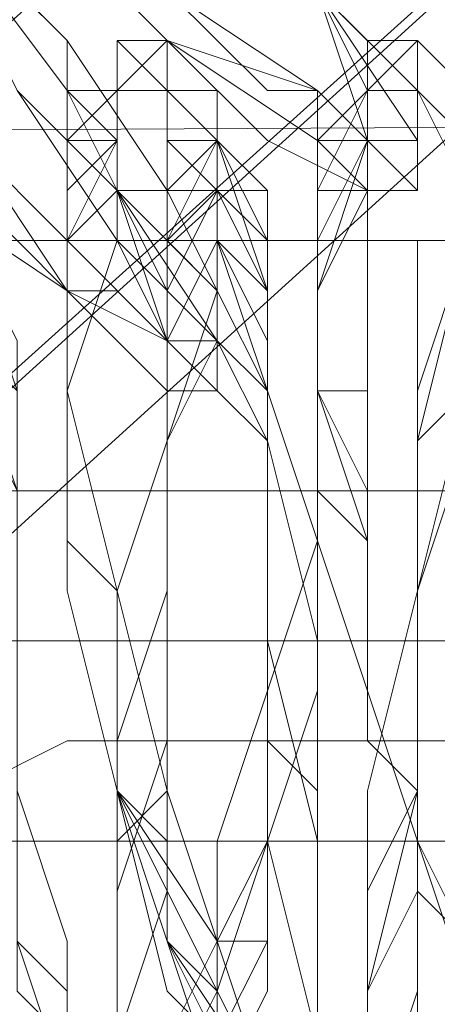
# Model space of a CAD drawing. Units: millimetres. Extents: x 3 to 5199, y -2100 to 2100.
# Drawn here: x 2160 to 2164, y 475 to 484 of the extents above; entities that cross this region are included whole.
import ezdxf

# ---------------------------------------------------------------- set-up
doc = ezdxf.new("R2010")
doc.units = ezdxf.units.MM
doc.layers.add('beslag', color=253, linetype='Continuous', lineweight=9)

msp = doc.modelspace()

# ---------------------------------------------------------------- linework, layer by layer
at = {"layer": 'beslag', "flags": 128}
for points in [[(2121.458, 445.8687), (2185.7921, 504.2713), (2183.967, 506.0964), (2119.6329, 448.1501)], [(2121.458, 445.8687), (2185.7921, 504.2713), (2183.967, 506.0964), (2119.6329, 448.1501)], [(2119.1766, 447.6938), (2183.967, 505.6401), (2185.3358, 503.815), (2121.0017, 445.8687)], [(2119.1766, 447.6938), (2183.967, 505.6401), (2185.3358, 503.815), (2121.0017, 445.8687)], [(2186.2483, 503.3588), (2185.7921, 504.2713), (2121.458, 445.8687), (2121.9142, 444.9562), (2186.2483, 503.3588)], [(2186.2483, 503.3588), (2185.7921, 504.2713), (2121.458, 445.8687), (2121.9142, 444.9562), (2186.2483, 503.3588)], [(2121.0017, 445.8687), (2185.3358, 503.815), (2186.2483, 503.3588), (2121.9142, 444.9562)], [(2121.0017, 445.8687), (2185.3358, 503.815), (2186.2483, 503.3588), (2121.9142, 444.9562)], [(2121.9142, 444.9562), (2121.458, 445.8687), (2119.6329, 448.1501), (2117.3515, 450.4314), (2115.9827, 452.2565), (2115.0702, 452.7128), (2115.5265, 451.8002), (2117.3515, 449.9752), (2119.1766, 447.6938), (2121.0017, 445.8687), (2121.9142, 444.9562), (2186.2483, 503.3588)], [(2121.9142, 444.9562), (2121.458, 445.8687), (2119.6329, 448.1501), (2117.3515, 450.4314), (2115.9827, 452.2565), (2115.0702, 452.7128), (2115.5265, 451.8002), (2117.3515, 449.9752), (2119.1766, 447.6938), (2121.0017, 445.8687), (2121.9142, 444.9562), (2186.2483, 503.3588)], [(2228.2252, 483.7392), (2141.5339, 483.2829), (2141.5339, 482.3703), (2228.2252, 482.3703)], [(2228.2252, 482.3703), (2228.2252, 483.7392), (2141.5339, 483.2829), (2141.5339, 482.3703), (2141.5339, 480.089), (2228.2252, 480.089)], [(2228.2252, 483.7392), (2141.5339, 483.2829), (2141.5339, 482.3703), (2228.2252, 482.3703)], [(2228.2252, 482.3703), (2228.2252, 483.7392), (2141.5339, 483.2829), (2141.5339, 482.3703), (2141.5339, 480.089), (2228.2252, 480.089)], [(2228.2252, 480.089), (2228.2252, 482.3703), (2141.5339, 482.3703), (2141.5339, 480.089), (2141.5339, 476.8951), (2228.2252, 476.8951)], [(2228.2252, 482.3703), (2141.5339, 482.3703)], [(2228.2252, 480.089), (2228.2252, 482.3703), (2141.5339, 482.3703), (2141.5339, 480.089), (2141.5339, 476.8951), (2228.2252, 476.8951)], [(2228.2252, 482.3703), (2141.5339, 482.3703)], [(2228.2252, 476.8951), (2228.2252, 480.089), (2141.5339, 480.089), (2141.5339, 476.8951), (2141.5339, 474.1575), (2228.2252, 474.6138)], [(2228.2252, 480.089), (2141.5339, 480.089)], [(2228.2252, 476.8951), (2228.2252, 480.089), (2141.5339, 480.089), (2141.5339, 476.8951), (2141.5339, 474.1575), (2228.2252, 474.6138)], [(2228.2252, 480.089), (2141.5339, 480.089)], [(2228.2252, 474.6138), (2228.2252, 476.8951), (2141.5339, 476.8951), (2141.5339, 474.1575), (2141.5339, 473.2449), (2228.2252, 473.7012)], [(2228.2252, 476.8951), (2141.5339, 476.8951)], [(2228.2252, 474.6138), (2228.2252, 476.8951), (2141.5339, 476.8951), (2141.5339, 474.1575), (2141.5339, 473.2449), (2228.2252, 473.7012)], [(2228.2252, 476.8951), (2141.5339, 476.8951)]]:
    msp.add_lwpolyline(points, close=True, dxfattribs=at)
for points in [[(2156.5908, 485.5642), (2157.9596, 484.1954), (2159.7847, 482.8266), (2160.6972, 481.9141), (2161.6097, 481.0015), (2162.066, 481.0015), (2162.066, 481.4578), (2161.1535, 482.3703), (2160.2409, 483.7392), (2159.3284, 485.5642)], [(2156.5908, 485.5642), (2157.9596, 484.1954), (2159.3284, 482.8266), (2160.6972, 481.9141), (2161.6097, 481.0015), (2162.066, 481.0015), (2162.066, 481.4578), (2161.1535, 482.3703), (2160.2409, 483.7392), (2159.3284, 485.5642)], [(2159.3284, 485.5642), (2160.2409, 483.7392), (2161.1535, 482.3703), (2161.6097, 481.4578), (2162.066, 481.0015), (2161.6097, 481.4578), (2160.6972, 481.9141), (2159.3284, 482.8266), (2157.9596, 484.1954), (2156.5908, 485.5642)], [(2156.5908, 485.5642), (2158.4158, 484.1954), (2159.7847, 482.8266), (2160.6972, 481.9141), (2161.6097, 481.0015), (2162.066, 481.0015), (2162.066, 481.4578), (2161.1535, 482.3703), (2160.2409, 483.7392), (2159.3284, 485.5642)], [(2159.3284, 485.5642), (2160.2409, 483.7392), (2161.1535, 482.8266), (2161.6097, 481.9141), (2161.6097, 481.4578), (2160.6972, 481.9141), (2159.3284, 482.8266), (2157.9596, 484.1954), (2157.047, 485.108)], [(2157.047, 485.108), (2157.9596, 484.1954), (2159.3284, 482.8266), (2160.6972, 481.9141), (2161.6097, 481.4578), (2161.6097, 481.9141), (2161.1535, 482.8266), (2160.2409, 483.7392), (2159.3284, 485.5642)], [(2159.3284, 485.5642), (2160.2409, 483.7392), (2161.1535, 482.8266), (2161.6097, 481.9141), (2161.6097, 481.4578), (2160.6972, 481.9141), (2159.3284, 482.8266), (2157.9596, 484.1954), (2157.047, 485.108)], [(2157.047, 485.108), (2157.9596, 484.1954), (2159.3284, 482.8266), (2160.6972, 481.9141), (2161.6097, 481.4578), (2162.066, 481.0015), (2161.6097, 481.4578), (2161.1535, 482.8266), (2160.2409, 483.7392), (2159.3284, 485.5642)], [(2159.3284, 485.5642), (2160.2409, 483.7392), (2161.1535, 482.8266), (2161.6097, 481.9141), (2162.066, 481.4578), (2161.6097, 481.4578), (2160.6972, 481.9141), (2159.3284, 482.8266), (2157.9596, 484.1954), (2157.047, 485.108)], [(2159.3284, 485.5642), (2160.6972, 484.1954), (2161.6097, 482.8266), (2162.066, 481.9141), (2162.066, 481.4578), (2161.6097, 481.4578), (2160.6972, 482.3703), (2159.7847, 483.2829), (2158.4158, 484.1954), (2157.047, 485.5642)], [(2157.047, 485.5642), (2158.4158, 484.1954), (2159.7847, 482.8266), (2160.6972, 481.9141), (2161.6097, 481.4578), (2162.066, 481.0015), (2162.066, 481.4578), (2161.1535, 482.8266), (2160.6972, 483.7392), (2159.3284, 485.5642)], [(2159.3284, 485.5642), (2160.6972, 483.7392), (2161.1535, 482.8266), (2162.066, 481.9141), (2162.066, 481.4578), (2161.6097, 481.4578), (2160.6972, 481.9141), (2159.7847, 482.8266), (2158.4158, 484.1954), (2157.047, 485.5642)], [(2159.3284, 485.5642), (2160.6972, 484.1954), (2161.6097, 482.8266), (2162.066, 481.9141), (2162.066, 481.4578), (2161.6097, 481.4578), (2160.6972, 481.9141), (2159.7847, 482.8266), (2158.4158, 484.1954), (2157.047, 485.5642)], [(2157.047, 485.5642), (2158.4158, 484.1954), (2159.7847, 482.8266), (2160.6972, 481.9141), (2161.6097, 481.4578), (2162.066, 481.4578), (2162.066, 481.9141), (2161.6097, 482.8266), (2160.6972, 484.1954), (2159.3284, 485.5642)], [(2159.3284, 485.5642), (2160.6972, 484.1954), (2161.6097, 482.8266), (2162.066, 481.9141), (2162.066, 481.4578), (2161.6097, 481.4578), (2160.6972, 481.9141), (2159.7847, 482.8266), (2158.4158, 484.1954), (2157.047, 485.5642)], [(2159.3284, 485.5642), (2160.6972, 484.1954), (2161.6097, 482.8266), (2162.066, 481.9141), (2162.066, 481.4578), (2161.6097, 481.4578), (2160.6972, 481.9141), (2159.7847, 483.2829), (2158.4158, 484.1954), (2157.047, 485.5642)], [(2160.2409, 485.5642), (2161.6097, 484.1954), (2162.9785, 483.2829), (2163.4348, 482.8266), (2163.8911, 482.8266), (2163.8911, 483.2829), (2163.4348, 483.2829), (2162.9785, 484.6517)], [(2162.9785, 484.6517), (2163.4348, 483.7392), (2163.4348, 483.2829), (2163.4348, 482.8266), (2162.5223, 483.2829), (2161.6097, 484.1954), (2160.2409, 485.5642)], [(2160.2409, 485.5642), (2161.6097, 484.1954), (2162.5223, 483.2829), (2163.4348, 482.8266), (2163.4348, 483.2829), (2163.4348, 483.7392), (2162.9785, 484.6517)], [(2162.9785, 484.6517), (2163.4348, 483.7392), (2163.4348, 483.2829), (2163.8911, 482.8266), (2163.4348, 482.8266), (2162.5223, 483.2829), (2161.6097, 484.1954), (2160.2409, 485.5642)], [(2160.2409, 485.5642), (2161.6097, 484.1954), (2162.5223, 483.2829), (2163.4348, 482.8266), (2163.8911, 482.8266), (2163.8911, 483.2829), (2163.4348, 483.2829), (2162.9785, 484.6517)], [(2162.9785, 484.6517), (2163.4348, 483.7392), (2163.4348, 483.2829), (2163.8911, 483.2829), (2163.8911, 482.8266), (2163.4348, 482.8266), (2162.5223, 483.2829), (2161.6097, 484.1954), (2160.2409, 485.5642)], [(2160.2409, 485.5642), (2161.6097, 484.1954), (2162.5223, 483.2829), (2163.4348, 482.8266), (2163.8911, 482.8266), (2163.8911, 483.2829), (2163.4348, 483.2829), (2162.9785, 484.6517)], [(2162.9785, 484.6517), (2163.4348, 483.2829), (2163.8911, 483.2829), (2163.8911, 482.8266), (2163.4348, 482.8266), (2162.5223, 483.2829), (2161.6097, 484.1954), (2160.2409, 485.5642)], [(2160.2409, 485.5642), (2161.6097, 484.1954), (2162.9785, 483.2829), (2163.4348, 482.8266), (2163.8911, 482.8266), (2163.8911, 483.2829), (2163.4348, 483.2829), (2162.9785, 484.6517)], [(2160.2409, 485.5642), (2161.6097, 484.1954), (2162.9785, 483.2829), (2163.4348, 482.8266), (2163.8911, 482.8266), (2163.8911, 483.2829), (2162.9785, 484.6517)], [(2162.9785, 484.6517), (2163.8911, 483.7392), (2163.8911, 483.2829), (2163.8911, 482.8266), (2163.4348, 482.8266), (2162.9785, 483.2829), (2161.6097, 484.1954), (2160.2409, 485.5642)], [(2162.9785, 484.6517), (2163.8911, 483.7392), (2163.8911, 483.2829), (2163.8911, 482.8266), (2163.4348, 482.8266), (2162.9785, 483.2829), (2161.6097, 484.1954), (2160.2409, 485.5642)], [(2162.9785, 484.6517), (2163.8911, 483.7392), (2163.8911, 483.2829), (2163.4348, 483.2829), (2162.9785, 483.7392), (2161.6097, 484.1954), (2160.2409, 485.5642)], [(2160.2409, 484.6517), (2160.6972, 484.1954), (2160.6972, 483.7392), (2161.1535, 483.2829), (2161.1535, 482.8266), (2161.6097, 482.8266), (2161.6097, 482.3703), (2162.066, 481.9141), (2162.066, 481.4578), (2161.6097, 481.4578), (2161.1535, 481.9141), (2160.6972, 481.9141), (2160.6972, 482.3703), (2160.2409, 482.3703), (2159.7847, 482.8266), (2159.7847, 483.2829), (2159.3284, 483.2829), (2158.8721, 483.7392), (2158.4158, 484.1954), (2157.9596, 484.6517)], [(2162.9785, 484.6517), (2163.8911, 483.7392), (2163.8911, 483.2829), (2163.4348, 483.2829), (2162.9785, 483.7392), (2161.6097, 484.6517)], [(2161.6097, 484.6517), (2162.9785, 483.7392), (2163.4348, 483.2829), (2163.8911, 483.2829), (2163.8911, 483.7392), (2162.9785, 484.6517)], [(2162.9785, 484.6517), (2163.8911, 483.7392), (2163.8911, 483.2829), (2163.4348, 483.2829), (2162.9785, 483.7392), (2161.6097, 484.6517)], [(2162.9785, 484.6517), (2163.4348, 484.1954), (2163.4348, 483.7392), (2163.8911, 483.7392), (2163.8911, 483.2829), (2163.4348, 483.2829), (2162.9785, 483.2829), (2162.9785, 483.7392), (2162.5223, 483.7392), (2162.066, 484.1954), (2161.6097, 484.6517)], [(2162.066, 474.6138), (2162.5223, 475.5263), (2162.5223, 476.8951), (2162.9785, 478.2639), (2162.9785, 479.6327), (2162.5223, 481.0015), (2162.5223, 482.3703), (2162.066, 483.2829), (2162.066, 483.7392), (2161.6097, 484.1954), (2161.1535, 484.1954), (2161.1535, 483.7392), (2161.1535, 483.2829), (2160.6972, 482.8266), (2160.6972, 481.0015), (2161.1535, 479.1765), (2161.1535, 477.3514), (2162.066, 475.5263), (2162.5223, 474.6138)], [(2162.066, 474.6138), (2162.5223, 475.5263), (2162.5223, 476.8951), (2162.5223, 478.2639), (2162.5223, 479.6327), (2162.5223, 481.0015), (2162.5223, 482.3703), (2162.066, 483.2829), (2162.066, 483.7392), (2161.6097, 483.7392), (2161.6097, 484.1954), (2161.1535, 483.7392), (2161.1535, 483.2829), (2161.1535, 482.8266), (2160.6972, 482.3703), (2160.6972, 481.0015), (2161.1535, 479.1765), (2161.6097, 477.3514), (2162.066, 475.9826), (2162.5223, 474.6138)], [(2162.5223, 474.6138), (2162.066, 475.9826), (2161.1535, 477.3514), (2161.1535, 479.1765), (2160.6972, 481.0015), (2160.6972, 482.3703), (2161.1535, 482.8266), (2161.1535, 483.2829), (2161.1535, 483.7392), (2161.6097, 484.1954), (2162.066, 483.7392), (2162.066, 483.2829), (2162.5223, 482.3703), (2162.5223, 481.0015), (2162.5223, 479.6327), (2162.5223, 478.2639), (2162.5223, 476.8951), (2162.5223, 475.5263), (2162.066, 474.6138)], [(2162.066, 474.6138), (2162.5223, 475.5263), (2162.5223, 476.8951), (2162.5223, 478.2639), (2162.5223, 479.6327), (2162.5223, 481.0015), (2162.5223, 482.3703), (2162.066, 483.2829), (2162.066, 483.7392), (2161.6097, 483.7392), (2161.6097, 484.1954), (2161.1535, 483.7392), (2161.1535, 483.2829), (2161.1535, 482.8266), (2160.6972, 482.3703), (2160.6972, 481.0015), (2161.1535, 479.1765), (2161.1535, 477.3514), (2162.066, 475.9826), (2162.5223, 474.6138)], [(2162.5223, 474.6138), (2162.066, 475.5263), (2161.1535, 477.3514), (2161.1535, 479.1765), (2160.6972, 481.0015), (2160.6972, 482.8266), (2161.1535, 483.2829), (2161.1535, 483.7392), (2161.1535, 484.1954), (2161.6097, 484.1954), (2162.066, 483.7392), (2162.066, 483.2829), (2162.5223, 482.3703), (2162.5223, 481.0015), (2162.9785, 479.6327), (2162.5223, 478.2639), (2162.5223, 476.8951), (2162.5223, 475.5263), (2162.066, 474.6138)], [(2162.066, 474.6138), (2162.5223, 475.5263), (2162.5223, 476.8951), (2162.5223, 478.2639), (2162.5223, 479.6327), (2162.5223, 481.0015), (2162.5223, 482.3703), (2162.066, 483.2829), (2162.066, 483.7392), (2161.6097, 484.1954), (2161.1535, 484.1954), (2161.1535, 483.7392), (2161.1535, 483.2829), (2160.6972, 482.8266), (2160.6972, 481.0015), (2161.1535, 479.1765), (2161.1535, 477.3514), (2162.066, 475.5263), (2162.5223, 474.6138)], [(2162.5223, 474.6138), (2162.066, 475.5263), (2161.1535, 477.3514), (2161.1535, 479.1765), (2160.6972, 481.0015), (2160.6972, 482.8266), (2161.1535, 483.2829), (2161.1535, 483.7392), (2161.1535, 484.1954), (2161.6097, 484.1954), (2162.066, 483.7392), (2162.066, 483.2829), (2162.5223, 482.3703), (2162.5223, 481.0015), (2162.9785, 479.6327), (2162.9785, 478.2639), (2162.5223, 476.8951), (2162.5223, 475.5263), (2162.066, 474.6138)], [(2162.066, 474.6138), (2162.5223, 475.5263), (2162.5223, 476.8951), (2162.5223, 478.2639), (2162.5223, 479.6327), (2162.5223, 481.0015), (2162.5223, 482.3703), (2162.066, 483.2829), (2162.066, 483.7392), (2161.6097, 484.1954), (2161.1535, 484.1954), (2161.1535, 483.7392), (2160.6972, 483.2829), (2160.6972, 482.8266), (2160.6972, 481.0015), (2161.1535, 479.1765), (2161.1535, 477.3514), (2162.066, 475.5263), (2162.5223, 474.6138)], [(2162.5223, 474.6138), (2161.6097, 475.5263), (2161.1535, 477.3514), (2160.6972, 479.1765), (2160.6972, 481.0015), (2160.6972, 482.3703), (2160.6972, 482.8266), (2161.1535, 483.2829), (2161.1535, 483.7392), (2161.6097, 484.1954), (2161.6097, 483.7392), (2162.066, 483.7392), (2162.066, 483.2829), (2162.5223, 482.3703), (2162.5223, 481.0015), (2162.5223, 479.6327), (2162.5223, 478.2639), (2162.5223, 476.8951), (2162.066, 475.5263), (2162.066, 474.6138)], [(2162.066, 474.6138), (2162.066, 475.5263), (2162.5223, 476.8951), (2162.5223, 478.2639), (2162.5223, 479.6327), (2162.5223, 481.0015), (2162.5223, 482.3703), (2162.066, 483.2829), (2162.066, 483.7392), (2161.6097, 483.7392), (2161.6097, 484.1954), (2161.1535, 484.1954), (2161.1535, 483.7392), (2161.1535, 483.2829), (2160.6972, 483.2829), (2160.6972, 482.8266), (2160.6972, 481.0015), (2160.6972, 479.1765), (2161.1535, 477.3514), (2161.6097, 475.5263), (2162.5223, 474.6138)], [(2161.6097, 474.6138), (2162.066, 475.5263), (2162.5223, 476.8951), (2162.5223, 478.2639), (2162.5223, 479.6327), (2162.5223, 481.0015), (2162.066, 482.3703), (2162.066, 483.2829), (2161.6097, 483.7392), (2161.6097, 484.1954), (2161.1535, 483.7392), (2160.6972, 483.2829), (2160.6972, 482.8266), (2160.6972, 482.3703), (2160.6972, 481.0015), (2160.6972, 479.1765), (2161.1535, 477.3514), (2161.6097, 475.9826), (2162.5223, 474.6138)], [(2161.6097, 474.6138), (2162.066, 475.5263), (2162.5223, 476.8951), (2162.5223, 478.2639), (2162.5223, 479.6327), (2162.5223, 481.0015), (2162.066, 482.3703), (2162.066, 483.2829), (2161.6097, 483.2829), (2161.6097, 483.7392), (2161.1535, 484.1954), (2161.1535, 483.7392), (2160.6972, 483.2829), (2160.6972, 482.8266), (2160.6972, 482.3703), (2160.6972, 481.0015), (2160.6972, 479.1765), (2161.1535, 477.3514), (2161.6097, 475.9826), (2162.5223, 474.6138)], [(2162.066, 475.07), (2162.066, 475.5263), (2162.066, 475.9826), (2162.5223, 475.9826), (2162.5223, 476.4388), (2162.5223, 476.8951), (2162.5223, 477.3514), (2162.5223, 477.8076), (2162.5223, 478.7202), (2162.5223, 479.1765), (2162.5223, 479.6327), (2162.5223, 480.089), (2162.5223, 480.5453), (2162.5223, 481.0015), (2162.5223, 481.4578), (2162.5223, 481.9141), (2162.5223, 482.3703), (2162.066, 482.3703), (2162.066, 482.8266), (2162.066, 483.2829), (2162.066, 483.7392), (2161.6097, 483.7392), (2161.6097, 484.1954), (2161.1535, 484.1954), (2161.1535, 483.7392), (2161.1535, 483.2829), (2160.6972, 483.2829), (2160.6972, 482.8266), (2160.6972, 482.3703), (2160.6972, 481.9141), (2160.6972, 481.4578), (2160.6972, 481.0015), (2160.6972, 480.5453), (2160.6972, 480.089), (2160.6972, 479.6327), (2161.1535, 479.1765), (2161.1535, 478.7202), (2161.1535, 478.2639), (2161.1535, 477.8076), (2161.1535, 477.3514), (2161.6097, 476.8951), (2161.6097, 476.4388), (2161.6097, 475.9826), (2162.066, 475.5263), (2162.066, 475.07)], [(2164.3474, 475.5263), (2163.8911, 476.8951), (2163.4348, 478.2639), (2162.9785, 479.6327), (2162.9785, 480.5453), (2162.9785, 481.9141), (2162.9785, 482.8266), (2163.4348, 483.7392), (2163.4348, 484.1954), (2163.8911, 484.1954), (2163.8911, 483.7392), (2164.3474, 483.2829)], [(2164.3474, 475.9826), (2163.8911, 476.8951), (2163.4348, 478.2639), (2162.9785, 479.6327), (2162.9785, 480.5453), (2162.9785, 481.9141), (2162.9785, 482.8266), (2163.4348, 483.7392), (2163.4348, 484.1954), (2163.8911, 484.1954), (2163.8911, 483.7392), (2164.3474, 483.2829)], [(2164.3474, 483.7392), (2163.8911, 484.1954), (2163.4348, 484.1954), (2163.4348, 483.7392), (2162.9785, 482.8266), (2162.9785, 481.9141), (2162.9785, 481.0015), (2162.9785, 479.6327), (2163.4348, 478.2639), (2163.8911, 476.8951), (2164.3474, 475.9826)], [(2164.3474, 475.9826), (2163.8911, 476.8951), (2163.4348, 478.2639), (2163.4348, 479.6327), (2162.9785, 481.0015), (2162.9785, 481.9141), (2163.4348, 482.8266), (2163.4348, 483.7392), (2163.4348, 484.1954), (2163.8911, 484.1954), (2164.3474, 483.7392)], [(2164.3474, 483.7392), (2163.8911, 484.1954), (2163.4348, 484.1954), (2163.4348, 483.7392), (2162.9785, 482.8266), (2162.9785, 481.9141), (2162.9785, 481.0015), (2163.4348, 479.6327), (2163.4348, 478.2639), (2163.8911, 476.8951), (2164.3474, 475.9826)], [(2164.3474, 483.7392), (2163.8911, 484.1954), (2163.4348, 483.7392), (2163.4348, 482.8266), (2162.9785, 481.9141), (2162.9785, 481.0015), (2163.4348, 479.6327), (2163.4348, 478.2639), (2163.8911, 476.8951), (2164.3474, 475.9826)], [(2164.3474, 483.7392), (2163.8911, 484.1954), (2163.4348, 484.1954), (2163.4348, 483.2829), (2162.9785, 482.3703), (2162.9785, 481.9141), (2162.9785, 481.4578), (2162.9785, 481.0015), (2163.4348, 480.089), (2163.4348, 479.6327), (2163.4348, 478.2639), (2163.8911, 476.8951), (2164.3474, 475.5263)], [(2164.3474, 475.5263), (2163.8911, 476.8951), (2163.4348, 478.2639), (2163.4348, 479.6327), (2163.4348, 480.089), (2162.9785, 481.0015), (2162.9785, 481.4578), (2162.9785, 481.9141), (2162.9785, 482.3703), (2163.4348, 483.2829), (2163.4348, 483.7392), (2163.4348, 484.1954), (2163.8911, 484.1954), (2164.3474, 483.7392)], [(2164.3474, 483.7392), (2163.8911, 484.1954), (2163.4348, 484.1954), (2163.4348, 483.7392), (2163.4348, 483.2829), (2162.9785, 481.9141), (2162.9785, 481.4578), (2162.9785, 481.0015), (2163.4348, 481.0015), (2163.4348, 480.089), (2163.4348, 479.6327), (2163.4348, 478.2639), (2163.8911, 476.8951), (2164.3474, 475.5263)], [(2164.3474, 475.5263), (2163.8911, 476.8951), (2163.4348, 478.2639), (2163.4348, 479.6327), (2163.4348, 480.089), (2162.9785, 481.0015), (2162.9785, 481.4578), (2162.9785, 481.9141), (2162.9785, 482.3703), (2163.4348, 483.2829), (2163.4348, 484.1954), (2163.8911, 484.1954), (2164.3474, 483.7392)], [(2164.3474, 482.8266), (2163.8911, 483.7392), (2163.8911, 484.1954), (2163.4348, 484.1954), (2163.4348, 483.7392), (2162.9785, 482.8266), (2162.9785, 481.9141), (2162.9785, 481.4578), (2162.9785, 481.0015), (2162.9785, 480.5453), (2162.9785, 480.089), (2162.9785, 479.6327), (2163.4348, 478.2639), (2163.8911, 476.8951), (2164.3474, 475.5263)], [(2164.3474, 483.7392), (2163.8911, 484.1954), (2163.4348, 484.1954), (2163.4348, 483.7392), (2163.4348, 483.2829), (2162.9785, 482.3703), (2162.9785, 481.9141), (2162.9785, 481.4578), (2162.9785, 481.0015), (2163.4348, 480.089), (2163.4348, 479.6327), (2163.4348, 478.2639), (2163.8911, 476.8951), (2164.3474, 475.5263)], [(2164.3474, 475.5263), (2163.8911, 476.8951), (2163.4348, 478.2639), (2163.4348, 479.6327), (2162.9785, 480.089), (2162.9785, 481.0015), (2162.9785, 481.4578), (2162.9785, 481.9141), (2162.9785, 483.2829), (2163.4348, 483.7392), (2163.4348, 484.1954), (2163.8911, 484.1954), (2164.3474, 483.7392)], [(2164.3474, 483.7392), (2163.8911, 484.1954), (2163.4348, 484.1954), (2163.4348, 483.7392), (2163.4348, 483.2829), (2162.9785, 481.9141), (2162.9785, 481.4578), (2162.9785, 481.0015), (2162.9785, 480.089), (2163.4348, 479.6327), (2163.4348, 478.2639), (2163.8911, 476.8951), (2164.3474, 475.5263)], [(2164.3474, 483.7392), (2163.8911, 484.1954), (2163.4348, 484.1954), (2163.4348, 483.7392), (2162.9785, 483.2829), (2162.9785, 481.9141), (2162.9785, 481.4578), (2162.9785, 481.0015), (2162.9785, 480.089), (2163.4348, 479.6327), (2163.4348, 478.2639), (2163.8911, 476.8951), (2164.3474, 475.5263)], [(2164.3474, 475.5263), (2163.8911, 476.8951), (2163.4348, 478.2639), (2162.9785, 479.6327), (2162.9785, 480.089), (2162.9785, 481.0015), (2162.9785, 481.4578), (2162.9785, 481.9141), (2162.9785, 482.8266), (2163.4348, 483.7392), (2163.4348, 484.1954), (2163.8911, 484.1954), (2163.8911, 483.7392), (2164.3474, 482.8266)], [(2164.3474, 483.7392), (2163.8911, 484.1954), (2163.4348, 484.1954), (2163.4348, 483.7392), (2162.9785, 482.8266), (2162.9785, 481.9141), (2162.9785, 481.4578), (2162.9785, 481.0015), (2162.9785, 480.089), (2162.9785, 479.6327), (2163.4348, 478.2639), (2163.8911, 476.8951), (2164.3474, 475.5263)], [(2164.3474, 483.7392), (2163.8911, 484.1954), (2163.4348, 484.1954), (2163.4348, 483.7392), (2163.4348, 483.2829), (2163.4348, 482.8266), (2162.9785, 482.8266), (2162.9785, 482.3703), (2162.9785, 481.9141), (2162.9785, 481.4578), (2162.9785, 481.0015), (2162.9785, 480.5453), (2162.9785, 480.089), (2163.4348, 479.6327), (2163.4348, 479.1765), (2163.4348, 478.7202), (2163.4348, 478.2639), (2163.4348, 477.8076), (2163.8911, 477.3514), (2163.8911, 476.8951), (2163.8911, 476.4388), (2164.3474, 475.9826)], [(2164.3474, 483.7392), (2163.8911, 484.1954), (2163.4348, 483.7392), (2163.4348, 482.8266), (2163.4348, 481.9141), (2163.4348, 481.0015), (2163.4348, 479.6327), (2163.4348, 478.2639), (2163.8911, 476.8951), (2164.3474, 475.9826)], [(2164.3474, 475.9826), (2163.8911, 476.8951), (2163.4348, 478.2639), (2163.4348, 479.6327), (2163.4348, 481.0015), (2163.4348, 481.9141), (2163.4348, 482.8266), (2163.4348, 483.7392), (2163.8911, 484.1954), (2164.3474, 483.7392)], [(2164.3474, 475.9826), (2163.8911, 476.8951), (2163.4348, 478.2639), (2163.4348, 479.6327), (2163.4348, 480.089), (2163.4348, 481.0015), (2163.4348, 481.4578), (2163.4348, 481.9141), (2163.4348, 482.8266), (2163.4348, 483.7392), (2163.8911, 484.1954), (2164.3474, 483.7392)], [(2164.3474, 475.9826), (2163.8911, 476.8951), (2163.4348, 478.2639), (2163.4348, 479.6327), (2163.4348, 480.089), (2163.4348, 481.0015), (2163.4348, 481.4578), (2163.4348, 481.9141), (2163.4348, 482.8266), (2163.4348, 483.7392), (2163.4348, 484.1954), (2163.8911, 484.1954), (2164.3474, 483.7392)], [(2164.3474, 483.7392), (2163.8911, 484.1954), (2163.4348, 484.1954), (2163.4348, 483.7392), (2163.4348, 483.2829), (2163.4348, 481.9141), (2163.4348, 481.4578), (2163.4348, 481.0015), (2163.4348, 480.089), (2163.4348, 479.6327), (2163.4348, 478.2639), (2163.8911, 476.8951), (2164.3474, 475.5263)], [(2164.3474, 475.5263), (2163.8911, 476.8951), (2163.4348, 478.2639), (2163.4348, 479.6327), (2163.4348, 480.089), (2163.4348, 481.0015), (2163.4348, 481.4578), (2163.4348, 481.9141), (2163.4348, 483.2829), (2163.4348, 483.7392), (2163.4348, 484.1954), (2163.8911, 484.1954), (2164.3474, 483.7392)], [(2164.3474, 483.7392), (2163.8911, 484.1954), (2163.4348, 484.1954), (2163.4348, 483.7392), (2163.4348, 483.2829), (2163.4348, 481.9141), (2163.4348, 481.4578), (2163.4348, 481.0015), (2163.4348, 480.089), (2163.4348, 479.6327), (2163.4348, 478.2639), (2163.8911, 476.8951), (2164.3474, 475.5263)], [(2162.066, 475.07), (2161.6097, 475.9826), (2161.1535, 477.3514), (2160.6972, 479.1765), (2160.6972, 481.0015), (2160.6972, 482.3703), (2160.6972, 483.2829), (2161.1535, 483.7392), (2161.6097, 483.7392), (2161.6097, 483.2829), (2162.066, 482.8266), (2162.066, 482.3703), (2162.066, 481.9141), (2162.5223, 481.0015), (2162.5223, 479.6327), (2162.5223, 478.2639), (2162.066, 476.8951), (2162.066, 475.9826), (2161.6097, 475.07)], [(2162.066, 475.07), (2162.5223, 475.9826), (2162.5223, 476.8951), (2162.5223, 478.2639), (2162.5223, 479.6327), (2162.5223, 481.0015), (2162.5223, 481.9141), (2162.5223, 482.3703), (2162.5223, 482.8266), (2162.066, 482.8266), (2162.066, 483.2829), (2162.066, 483.7392), (2161.6097, 483.7392), (2161.1535, 483.7392), (2161.1535, 483.2829), (2161.1535, 482.3703), (2160.6972, 481.0015), (2161.1535, 479.1765), (2161.6097, 477.3514), (2162.066, 475.9826), (2162.066, 475.07)], [(2162.066, 475.07), (2161.6097, 475.9826), (2161.1535, 477.3514), (2160.6972, 479.1765), (2160.6972, 481.0015), (2160.6972, 482.3703), (2160.6972, 483.2829), (2161.1535, 483.7392), (2161.6097, 483.7392), (2161.6097, 483.2829), (2162.066, 482.8266), (2162.066, 482.3703), (2162.066, 481.9141), (2162.5223, 481.0015), (2162.5223, 479.6327), (2162.5223, 478.2639), (2162.5223, 476.8951), (2162.066, 475.9826), (2161.6097, 475.07)], [(2161.6097, 475.07), (2162.066, 475.9826), (2162.5223, 476.8951), (2162.5223, 478.2639), (2162.5223, 479.6327), (2162.5223, 481.0015), (2162.066, 481.9141), (2162.066, 482.3703), (2162.066, 482.8266), (2161.6097, 483.2829), (2161.6097, 483.7392), (2161.1535, 483.7392), (2160.6972, 483.2829), (2160.6972, 482.3703), (2160.6972, 481.0015), (2160.6972, 479.1765), (2161.1535, 477.3514), (2161.6097, 475.9826), (2162.066, 475.07)], [(2162.066, 475.07), (2161.6097, 475.9826), (2161.1535, 477.3514), (2161.1535, 479.1765), (2160.6972, 481.0015), (2160.6972, 482.3703), (2161.1535, 483.2829), (2161.1535, 483.7392), (2161.6097, 483.7392), (2162.066, 483.2829), (2162.066, 482.8266), (2162.066, 482.3703), (2162.066, 481.9141), (2162.5223, 481.0015), (2162.5223, 479.6327), (2162.5223, 478.2639), (2162.5223, 476.8951), (2162.066, 475.9826), (2162.066, 475.07)], [(2161.6097, 475.07), (2162.066, 475.9826), (2162.5223, 476.8951), (2162.5223, 478.2639), (2162.5223, 479.6327), (2162.5223, 481.0015), (2162.066, 481.9141), (2162.066, 482.3703), (2162.066, 482.8266), (2162.066, 483.2829), (2161.6097, 483.7392), (2161.1535, 483.7392), (2160.6972, 483.2829), (2160.6972, 482.3703), (2160.6972, 481.0015), (2160.6972, 479.1765), (2161.1535, 477.3514), (2161.6097, 475.9826), (2162.066, 475.07)], [(2162.066, 475.07), (2162.066, 475.9826), (2161.1535, 477.3514), (2161.1535, 479.1765), (2160.6972, 481.0015), (2160.6972, 482.3703), (2161.1535, 483.2829), (2161.1535, 483.7392), (2161.6097, 483.7392), (2162.066, 483.7392), (2162.066, 483.2829), (2162.066, 482.8266), (2162.5223, 482.3703), (2162.5223, 481.9141), (2162.5223, 481.0015), (2162.5223, 479.6327), (2162.5223, 478.2639), (2162.5223, 476.8951), (2162.066, 475.9826), (2162.066, 475.07)], [(2162.066, 475.07), (2162.066, 475.9826), (2162.5223, 476.8951), (2162.5223, 478.2639), (2162.5223, 479.6327), (2162.5223, 481.0015), (2162.5223, 481.9141), (2162.066, 482.3703), (2162.066, 482.8266), (2162.066, 483.2829), (2162.066, 483.7392), (2161.6097, 483.7392), (2161.1535, 483.7392), (2161.1535, 483.2829), (2160.6972, 482.3703), (2160.6972, 481.0015), (2161.1535, 479.1765), (2161.1535, 477.3514), (2162.066, 475.9826), (2162.066, 475.07)], [(2162.5223, 474.6138), (2162.066, 475.9826), (2161.6097, 477.3514), (2161.1535, 479.1765), (2160.6972, 481.0015), (2161.1535, 482.3703), (2161.1535, 482.8266), (2161.1535, 483.2829), (2161.1535, 483.7392), (2161.6097, 483.7392), (2162.066, 483.7392), (2162.066, 483.2829), (2162.066, 482.8266), (2162.5223, 481.9141), (2162.5223, 481.0015), (2162.5223, 479.6327), (2162.5223, 478.2639), (2162.5223, 476.8951), (2162.5223, 475.9826), (2162.066, 475.07)], [(2162.5223, 474.6138), (2162.066, 475.9826), (2161.6097, 477.3514), (2161.1535, 479.1765), (2160.6972, 481.0015), (2161.1535, 482.3703), (2161.1535, 482.8266), (2161.1535, 483.2829), (2161.1535, 483.7392), (2161.6097, 483.7392), (2162.066, 483.7392), (2162.066, 483.2829), (2162.5223, 481.9141), (2162.5223, 481.0015), (2162.5223, 479.6327), (2162.5223, 478.2639), (2162.5223, 476.8951), (2162.5223, 475.5263), (2162.066, 474.6138)], [(2161.6097, 475.07), (2162.066, 475.9826), (2162.066, 476.8951), (2162.5223, 478.2639), (2162.5223, 479.6327), (2162.5223, 481.0015), (2162.066, 481.9141), (2162.066, 482.8266), (2162.066, 483.2829), (2161.6097, 483.2829), (2161.6097, 483.7392), (2161.1535, 483.7392), (2160.6972, 483.7392), (2160.6972, 483.2829), (2160.6972, 482.8266), (2160.6972, 482.3703), (2160.6972, 481.0015), (2160.6972, 479.1765), (2161.1535, 477.3514), (2161.6097, 475.9826), (2162.066, 474.6138)], [(2162.5223, 474.6138), (2161.6097, 475.9826), (2161.1535, 477.3514), (2160.6972, 479.1765), (2160.6972, 481.0015), (2160.6972, 482.3703), (2160.6972, 482.8266), (2160.6972, 483.2829), (2161.1535, 483.7392), (2161.6097, 483.7392), (2161.6097, 483.2829), (2162.066, 483.2829), (2162.066, 481.9141), (2162.5223, 481.0015), (2162.5223, 479.6327), (2162.5223, 478.2639), (2162.5223, 476.8951), (2162.066, 475.5263), (2161.6097, 474.6138)], [(2158.4158, 474.6138), (2158.8721, 475.5263), (2158.8721, 476.8951), (2158.8721, 478.2639), (2158.8721, 479.6327), (2159.3284, 481.0015), (2159.3284, 481.9141), (2159.3284, 482.8266), (2159.3284, 483.2829), (2159.7847, 483.2829), (2159.7847, 482.8266), (2159.7847, 481.9141), (2159.7847, 481.4578), (2159.7847, 481.0015), (2160.2409, 480.089), (2160.2409, 478.7202), (2160.2409, 477.3514), (2160.2409, 475.9826), (2160.2409, 475.5263), (2160.6972, 475.07)], [(2160.6972, 474.6138), (2160.2409, 475.9826), (2160.2409, 477.3514), (2160.2409, 478.7202), (2160.2409, 480.089), (2159.7847, 481.4578), (2159.7847, 482.3703), (2159.7847, 482.8266), (2159.7847, 483.2829), (2159.3284, 483.2829), (2159.3284, 482.8266), (2159.3284, 481.9141), (2159.3284, 481.0015), (2158.8721, 479.6327), (2158.8721, 478.2639), (2158.8721, 476.8951), (2158.8721, 475.5263), (2158.4158, 474.6138)], [(2158.8721, 474.6138), (2158.8721, 475.5263), (2158.8721, 476.8951), (2158.8721, 478.2639), (2159.3284, 479.6327), (2159.3284, 481.0015), (2159.3284, 481.9141), (2159.3284, 482.8266), (2159.7847, 483.2829), (2159.7847, 482.8266), (2159.7847, 482.3703), (2160.2409, 481.4578), (2160.2409, 481.0015), (2160.2409, 480.089), (2160.2409, 478.7202), (2160.2409, 477.3514), (2160.6972, 475.9826), (2160.6972, 475.5263), (2160.6972, 475.07)], [(2160.6972, 475.07), (2160.6972, 475.5263), (2160.6972, 475.9826), (2160.2409, 477.3514), (2160.2409, 478.7202), (2160.2409, 480.089), (2160.2409, 481.0015), (2159.7847, 481.4578), (2159.7847, 481.9141), (2159.7847, 482.8266), (2159.7847, 483.2829), (2159.3284, 482.8266), (2159.3284, 481.9141), (2159.3284, 481.0015), (2159.3284, 479.6327), (2158.8721, 478.2639), (2158.8721, 476.8951), (2158.8721, 475.5263), (2158.8721, 474.6138)], [(2158.8721, 474.6138), (2158.8721, 475.5263), (2158.8721, 476.8951), (2158.8721, 478.2639), (2159.3284, 479.6327), (2159.3284, 481.0015), (2159.3284, 481.9141), (2159.3284, 482.8266), (2159.3284, 483.2829), (2159.7847, 483.2829), (2159.7847, 482.8266), (2159.7847, 481.9141), (2159.7847, 481.4578), (2159.7847, 481.0015), (2160.2409, 480.089), (2160.2409, 478.7202), (2160.2409, 477.3514), (2160.2409, 475.9826), (2160.6972, 475.5263), (2160.6972, 475.07)], [(2160.6972, 475.07), (2160.6972, 475.9826), (2160.2409, 477.3514), (2160.2409, 478.7202), (2160.2409, 480.089), (2160.2409, 481.0015), (2159.7847, 482.3703), (2159.7847, 482.8266), (2159.7847, 483.2829), (2159.3284, 482.8266), (2159.3284, 481.9141), (2159.3284, 481.0015), (2159.3284, 479.6327), (2158.8721, 478.2639), (2158.8721, 476.8951), (2158.8721, 475.5263), (2158.8721, 474.6138)], [(2158.8721, 474.6138), (2158.8721, 475.5263), (2158.8721, 476.8951), (2158.8721, 478.2639), (2159.3284, 479.6327), (2159.3284, 481.0015), (2159.3284, 482.3703), (2159.3284, 482.8266), (2159.7847, 483.2829), (2159.7847, 482.3703), (2160.2409, 481.4578), (2160.2409, 480.089), (2160.2409, 478.7202), (2160.2409, 477.3514), (2160.6972, 475.9826), (2160.6972, 474.6138)], [(2160.6972, 474.6138), (2160.6972, 475.9826), (2160.2409, 477.3514), (2160.2409, 478.7202), (2160.2409, 480.089), (2160.2409, 481.0015), (2159.7847, 482.3703), (2159.7847, 482.8266), (2159.7847, 483.2829), (2159.3284, 482.8266), (2159.3284, 481.9141), (2159.3284, 481.0015), (2159.3284, 479.6327), (2158.8721, 478.2639), (2158.8721, 476.8951), (2158.8721, 475.5263), (2158.8721, 474.6138)], [(2158.8721, 474.6138), (2158.8721, 475.5263), (2158.8721, 476.8951), (2158.8721, 478.2639), (2159.3284, 479.6327), (2159.3284, 481.0015), (2159.3284, 481.9141), (2159.3284, 482.8266), (2159.7847, 483.2829), (2159.7847, 482.8266), (2159.7847, 482.3703), (2160.2409, 481.0015), (2160.2409, 480.089), (2160.2409, 478.7202), (2160.2409, 477.3514), (2160.6972, 475.9826), (2160.6972, 474.6138)], [(2160.6972, 474.6138), (2160.6972, 475.9826), (2160.2409, 477.3514), (2160.2409, 478.7202), (2160.2409, 480.089), (2160.2409, 481.4578), (2159.7847, 482.3703), (2159.7847, 482.8266), (2159.7847, 483.2829), (2159.3284, 482.8266), (2159.3284, 481.9141), (2159.3284, 481.0015), (2159.3284, 479.6327), (2158.8721, 478.2639), (2158.8721, 476.8951), (2158.8721, 475.5263), (2158.8721, 474.6138)], [(2158.8721, 474.6138), (2158.8721, 475.5263), (2158.8721, 476.8951), (2158.8721, 478.2639), (2159.3284, 479.6327), (2159.3284, 481.0015), (2159.3284, 481.9141), (2159.3284, 482.8266), (2159.7847, 483.2829), (2159.7847, 482.8266), (2159.7847, 482.3703), (2160.2409, 481.0015), (2160.2409, 480.089), (2160.2409, 478.7202), (2160.2409, 477.3514), (2160.6972, 475.9826), (2160.6972, 474.6138)], [(2160.6972, 474.6138), (2160.6972, 475.9826), (2160.2409, 477.3514), (2160.2409, 478.7202), (2160.2409, 480.089), (2160.2409, 481.4578), (2159.7847, 482.3703), (2159.7847, 483.2829), (2159.3284, 482.8266), (2159.3284, 482.3703), (2159.3284, 481.0015), (2159.3284, 479.6327), (2158.8721, 478.2639), (2158.8721, 476.8951), (2158.8721, 475.5263), (2158.8721, 474.6138)], [(2158.8721, 474.6138), (2158.8721, 475.5263), (2158.8721, 476.8951), (2158.8721, 478.2639), (2159.3284, 479.6327), (2159.3284, 481.0015), (2159.3284, 481.9141), (2159.3284, 482.8266), (2159.7847, 483.2829), (2159.7847, 482.8266), (2159.7847, 482.3703), (2160.2409, 481.4578), (2160.2409, 480.089), (2160.2409, 478.7202), (2160.2409, 477.3514), (2160.6972, 475.9826), (2160.6972, 474.6138)], [(2160.6972, 474.6138), (2160.6972, 475.9826), (2160.2409, 477.3514), (2160.2409, 478.7202), (2160.2409, 480.089), (2160.2409, 481.4578), (2159.7847, 482.3703), (2159.7847, 483.2829), (2159.3284, 482.8266), (2159.3284, 482.3703), (2159.3284, 481.0015), (2159.3284, 479.6327), (2158.8721, 478.2639), (2158.8721, 476.8951), (2158.8721, 475.5263), (2158.8721, 474.6138)], [(2158.8721, 474.6138), (2158.8721, 475.5263), (2158.8721, 476.8951), (2158.8721, 478.2639), (2159.3284, 479.6327), (2159.3284, 481.0015), (2159.3284, 482.3703), (2159.3284, 482.8266), (2159.7847, 483.2829), (2159.7847, 482.3703), (2160.2409, 481.4578), (2160.2409, 480.089), (2160.2409, 478.7202), (2160.2409, 477.3514), (2160.6972, 475.9826), (2160.6972, 474.6138)], [(2158.8721, 474.6138), (2158.8721, 475.5263), (2158.8721, 476.8951), (2158.8721, 478.2639), (2159.3284, 479.6327), (2159.3284, 481.0015), (2159.3284, 481.9141), (2159.3284, 482.8266), (2159.3284, 483.2829), (2159.7847, 483.2829), (2159.7847, 482.8266), (2159.7847, 482.3703), (2159.7847, 481.4578), (2160.2409, 480.089), (2160.2409, 478.7202), (2160.2409, 477.3514), (2160.2409, 475.9826), (2160.6972, 474.6138)], [(2162.9785, 475.07), (2162.5223, 476.8951), (2162.5223, 478.7202), (2162.5223, 480.5453), (2162.066, 481.4578), (2162.066, 482.3703), (2162.066, 482.8266), (2162.066, 483.2829), (2161.6097, 483.2829), (2161.6097, 482.8266), (2161.6097, 482.3703), (2161.6097, 481.4578), (2161.6097, 480.5453), (2161.1535, 479.1765), (2161.1535, 477.8076), (2161.1535, 476.4388), (2161.1535, 475.07)], [(2161.1535, 475.07), (2161.6097, 476.4388), (2161.6097, 477.8076), (2161.6097, 479.1765), (2161.6097, 480.5453), (2162.066, 481.4578), (2162.066, 482.3703), (2162.066, 482.8266), (2162.066, 483.2829), (2162.066, 482.8266), (2162.5223, 482.3703), (2162.5223, 481.4578), (2162.5223, 480.5453), (2162.9785, 478.7202), (2162.9785, 476.8951), (2162.9785, 475.07)], [(2161.1535, 475.07), (2161.1535, 476.4388), (2161.1535, 477.8076), (2161.1535, 479.1765), (2161.6097, 480.5453), (2161.6097, 481.4578), (2161.6097, 482.3703), (2161.6097, 482.8266), (2162.066, 483.2829), (2162.066, 482.8266), (2162.066, 482.3703), (2162.066, 481.4578), (2162.5223, 480.5453), (2162.5223, 478.7202), (2162.5223, 476.8951), (2162.9785, 475.07)], [(2162.9785, 475.07), (2162.5223, 476.8951), (2162.5223, 478.7202), (2162.5223, 480.5453), (2162.5223, 481.4578), (2162.066, 482.3703), (2162.066, 482.8266), (2162.066, 483.2829), (2162.066, 482.8266), (2161.6097, 482.8266), (2161.6097, 482.3703), (2161.6097, 481.4578), (2161.6097, 480.5453), (2161.6097, 479.1765), (2161.1535, 477.8076), (2161.1535, 476.4388), (2161.1535, 475.07)], [(2161.1535, 475.07), (2161.1535, 476.4388), (2161.1535, 477.8076), (2161.6097, 479.1765), (2161.6097, 480.5453), (2161.6097, 481.4578), (2161.6097, 482.3703), (2161.6097, 482.8266), (2162.066, 482.8266), (2162.066, 483.2829), (2162.066, 482.8266), (2162.066, 482.3703), (2162.066, 481.4578), (2162.5223, 480.5453), (2162.5223, 478.7202), (2162.5223, 476.8951), (2162.9785, 475.07)], [(2161.1535, 475.07), (2161.1535, 476.4388), (2161.6097, 477.8076), (2161.6097, 479.1765), (2161.6097, 480.5453), (2161.6097, 481.4578), (2161.6097, 482.3703), (2162.066, 482.8266), (2162.066, 483.2829), (2162.066, 482.8266), (2162.066, 482.3703), (2162.5223, 481.4578), (2162.5223, 480.5453), (2162.5223, 478.7202), (2162.9785, 476.8951), (2162.9785, 475.07)], [(2162.9785, 475.07), (2162.9785, 476.8951), (2162.5223, 478.7202), (2162.5223, 480.5453), (2162.5223, 481.4578), (2162.5223, 482.3703), (2162.066, 482.8266), (2162.066, 483.2829), (2162.066, 482.8266), (2162.066, 482.3703), (2161.6097, 481.4578), (2161.6097, 480.5453), (2161.6097, 479.1765), (2161.6097, 477.8076), (2161.1535, 476.4388), (2161.1535, 475.07)], [(2161.1535, 475.07), (2161.1535, 476.4388), (2161.6097, 477.8076), (2161.6097, 479.1765), (2161.6097, 480.5453), (2161.6097, 481.4578), (2162.066, 482.3703), (2162.066, 482.8266), (2162.066, 483.2829), (2162.066, 482.8266), (2162.5223, 482.3703), (2162.5223, 481.4578), (2162.5223, 480.5453), (2162.5223, 478.7202), (2162.9785, 476.8951), (2162.9785, 475.07)], [(2162.9785, 475.07), (2162.9785, 476.8951), (2162.9785, 478.7202), (2162.5223, 480.5453), (2162.5223, 481.0015), (2162.5223, 481.4578), (2162.5223, 481.9141), (2162.5223, 482.3703), (2162.066, 482.8266), (2162.066, 483.2829), (2162.066, 482.8266), (2162.066, 482.3703), (2162.066, 481.4578), (2161.6097, 480.5453), (2161.6097, 479.1765), (2161.6097, 477.8076), (2161.6097, 476.4388), (2161.1535, 475.07)], [(2161.1535, 475.07), (2161.6097, 476.4388), (2161.6097, 477.8076), (2161.6097, 479.1765), (2161.6097, 480.5453), (2162.066, 481.9141), (2162.066, 482.8266), (2162.066, 483.2829), (2162.5223, 482.8266), (2162.5223, 482.3703), (2162.5223, 481.9141), (2162.5223, 481.0015), (2162.5223, 480.5453), (2162.9785, 478.7202), (2162.9785, 476.8951), (2162.9785, 475.07)], [(2162.9785, 475.07), (2162.9785, 476.8951), (2162.9785, 478.7202), (2162.5223, 480.5453), (2162.5223, 481.0015), (2162.5223, 481.4578), (2162.5223, 481.9141), (2162.5223, 482.3703), (2162.066, 483.2829), (2162.066, 482.3703), (2162.066, 481.4578), (2161.6097, 480.5453), (2161.6097, 479.1765), (2161.6097, 477.8076), (2161.6097, 476.4388), (2161.1535, 475.07)], [(2161.1535, 475.07), (2161.6097, 476.4388), (2161.6097, 477.8076), (2161.6097, 479.1765), (2161.6097, 480.5453), (2162.066, 481.4578), (2162.066, 482.3703), (2162.066, 483.2829), (2162.5223, 482.3703), (2162.5223, 481.9141), (2162.5223, 481.4578), (2162.5223, 481.0015), (2162.5223, 480.5453), (2162.9785, 478.7202), (2162.9785, 476.8951), (2162.9785, 475.07)], [(2162.9785, 475.07), (2162.9785, 476.8951), (2162.9785, 478.7202), (2162.5223, 480.5453), (2162.5223, 481.0015), (2162.5223, 481.9141), (2162.5223, 482.3703), (2162.5223, 482.8266), (2162.066, 483.2829), (2162.066, 482.8266), (2162.066, 481.4578), (2161.6097, 480.5453), (2161.6097, 479.1765), (2161.6097, 477.8076), (2161.6097, 476.4388), (2161.1535, 475.07)], [(2161.1535, 475.07), (2161.6097, 476.4388), (2161.6097, 477.8076), (2161.6097, 479.1765), (2161.6097, 480.5453), (2162.066, 481.4578), (2162.066, 482.3703), (2162.066, 483.2829), (2162.5223, 482.3703), (2162.5223, 481.4578), (2162.5223, 481.0015), (2162.5223, 480.5453), (2162.9785, 478.7202), (2162.9785, 476.8951), (2162.9785, 475.07)], [(2162.9785, 475.07), (2162.9785, 476.8951), (2162.9785, 478.7202), (2162.5223, 480.5453), (2162.5223, 481.0015), (2162.5223, 481.9141), (2162.5223, 482.3703), (2162.5223, 482.8266), (2162.066, 483.2829), (2162.066, 482.8266), (2162.066, 481.9141), (2161.6097, 480.5453), (2161.6097, 479.1765), (2161.6097, 477.8076), (2161.6097, 476.4388), (2161.1535, 475.07)], [(2161.1535, 475.07), (2161.6097, 476.4388), (2161.6097, 477.8076), (2161.6097, 479.1765), (2161.6097, 480.5453), (2162.066, 481.9141), (2162.066, 482.8266), (2162.066, 483.2829), (2162.5223, 482.8266), (2162.5223, 482.3703), (2162.5223, 481.9141), (2162.5223, 481.0015), (2162.5223, 480.5453), (2162.9785, 478.7202), (2162.9785, 476.8951), (2162.9785, 475.07)], [(2162.9785, 475.07), (2162.9785, 476.8951), (2162.9785, 478.7202), (2162.5223, 480.5453), (2162.5223, 481.0015), (2162.5223, 481.9141), (2162.5223, 482.3703), (2162.5223, 482.8266), (2162.066, 483.2829), (2162.066, 482.8266), (2162.066, 481.9141), (2161.6097, 480.5453), (2161.6097, 479.1765), (2161.6097, 477.8076), (2161.6097, 476.4388), (2161.1535, 475.07)], [(2161.1535, 475.07), (2161.1535, 476.4388), (2161.1535, 477.8076), (2161.1535, 479.1765), (2161.6097, 480.5453), (2161.6097, 481.4578), (2161.6097, 482.3703), (2161.6097, 482.8266), (2161.6097, 483.2829), (2162.066, 483.2829), (2162.066, 482.8266), (2162.066, 482.3703), (2162.066, 481.9141), (2162.066, 481.4578), (2162.066, 481.0015), (2162.5223, 480.5453), (2162.5223, 478.7202), (2162.5223, 476.8951), (2162.9785, 475.07)], [(2161.1535, 475.07), (2161.1535, 476.4388), (2161.6097, 477.8076), (2161.6097, 479.1765), (2161.6097, 480.5453), (2161.6097, 481.9141), (2162.066, 482.8266), (2162.066, 483.2829), (2162.5223, 482.8266), (2162.5223, 482.3703), (2162.5223, 481.9141), (2162.5223, 481.0015), (2162.5223, 480.5453), (2162.5223, 478.7202), (2162.9785, 476.8951), (2162.9785, 475.07)], [(2162.9785, 475.07), (2162.9785, 476.8951), (2162.5223, 478.7202), (2162.5223, 480.5453), (2162.5223, 481.0015), (2162.5223, 481.9141), (2162.5223, 482.3703), (2162.066, 482.8266), (2162.066, 483.2829), (2161.6097, 482.8266), (2161.6097, 481.9141), (2161.6097, 480.5453), (2161.6097, 479.1765), (2161.6097, 477.8076), (2161.1535, 476.4388), (2161.1535, 475.07)], [(2161.1535, 475.07), (2161.1535, 476.4388), (2161.6097, 477.8076), (2161.6097, 479.1765), (2161.6097, 480.5453), (2161.6097, 481.9141), (2162.066, 482.8266), (2162.066, 483.2829), (2162.5223, 482.8266), (2162.5223, 482.3703), (2162.5223, 481.9141), (2162.5223, 481.0015), (2162.5223, 480.5453), (2162.5223, 478.7202), (2162.9785, 476.8951), (2162.9785, 475.07)], [(2161.1535, 475.07), (2161.1535, 476.4388), (2161.1535, 477.8076), (2161.6097, 479.1765), (2161.6097, 480.5453), (2161.6097, 481.4578), (2161.6097, 482.3703), (2162.066, 483.2829), (2162.066, 482.3703), (2162.5223, 481.4578), (2162.5223, 481.0015), (2162.5223, 480.5453), (2162.5223, 478.7202), (2162.5223, 476.8951), (2162.9785, 475.07)], [(2162.9785, 475.07), (2162.5223, 476.8951), (2162.5223, 478.7202), (2162.5223, 480.5453), (2162.5223, 481.0015), (2162.066, 481.4578), (2162.066, 481.9141), (2162.066, 482.3703), (2162.066, 483.2829), (2161.6097, 483.2829), (2161.6097, 482.3703), (2161.6097, 481.4578), (2161.6097, 480.5453), (2161.1535, 479.1765), (2161.1535, 477.8076), (2161.1535, 476.4388), (2161.1535, 475.07)], [(2161.1535, 475.07), (2161.1535, 476.4388), (2161.1535, 477.8076), (2161.6097, 479.1765), (2161.6097, 480.5453), (2161.6097, 481.4578), (2161.6097, 482.3703), (2162.066, 483.2829), (2162.066, 482.3703), (2162.066, 481.9141), (2162.066, 481.4578), (2162.5223, 481.0015), (2162.5223, 480.5453), (2162.5223, 478.7202), (2162.5223, 476.8951), (2162.9785, 475.07)], [(2161.1535, 475.07), (2161.1535, 475.5263), (2161.1535, 475.9826), (2161.1535, 476.4388), (2161.1535, 476.8951), (2161.6097, 477.3514), (2161.6097, 477.8076), (2161.6097, 478.2639), (2161.6097, 479.1765), (2161.6097, 479.6327), (2161.6097, 480.089), (2161.6097, 480.5453), (2161.6097, 481.0015), (2161.6097, 481.4578), (2161.6097, 481.9141), (2161.6097, 482.3703), (2162.066, 482.3703), (2162.066, 482.8266), (2162.066, 483.2829), (2162.066, 482.8266), (2162.5223, 482.3703), (2162.5223, 481.9141), (2162.5223, 481.4578), (2162.5223, 481.0015), (2162.5223, 480.5453), (2162.5223, 480.089), (2162.5223, 479.6327), (2162.5223, 479.1765), (2162.5223, 478.7202), (2162.5223, 478.2639), (2162.5223, 477.8076), (2162.9785, 477.3514), (2162.9785, 476.8951), (2162.9785, 476.4388), (2162.9785, 475.9826), (2162.9785, 475.5263), (2162.9785, 475.07)], [(2164.3474, 482.3703), (2163.8911, 482.3703), (2163.8911, 481.0015), (2163.8911, 479.1765), (2163.4348, 477.3514), (2163.4348, 476.4388), (2163.4348, 475.5263), (2163.4348, 474.1575)], [(2163.4348, 474.1575), (2163.4348, 475.5263), (2163.4348, 476.4388), (2163.8911, 477.3514), (2163.8911, 479.1765), (2163.8911, 481.0015), (2164.3474, 482.3703)], [(2164.3474, 482.3703), (2163.8911, 480.5453), (2163.8911, 479.1765), (2163.8911, 477.3514), (2163.8911, 476.4388), (2163.4348, 475.5263), (2163.4348, 474.1575)], [(2163.4348, 474.1575), (2163.4348, 475.5263), (2163.8911, 476.4388), (2163.8911, 477.3514), (2163.8911, 479.1765), (2163.8911, 481.0015), (2164.3474, 482.3703)], [(2163.4348, 474.1575), (2163.8911, 475.5263), (2163.8911, 476.4388), (2163.8911, 477.3514), (2163.8911, 479.1765), (2163.8911, 480.5453), (2164.3474, 482.3703)], [(2163.4348, 474.1575), (2163.4348, 475.5263), (2163.4348, 477.3514), (2163.8911, 479.1765), (2163.8911, 481.0015), (2163.8911, 482.3703), (2164.3474, 482.3703)], [(2164.3474, 482.3703), (2163.8911, 481.0015), (2163.8911, 479.1765), (2163.8911, 477.3514), (2163.8911, 475.5263), (2163.4348, 474.1575)], [(2163.4348, 474.1575), (2163.4348, 475.5263), (2163.8911, 477.3514), (2163.8911, 479.1765), (2163.8911, 481.0015), (2164.3474, 482.3703)], [(2164.3474, 482.3703), (2163.8911, 481.0015), (2163.8911, 479.1765), (2163.8911, 477.3514), (2163.4348, 475.5263), (2163.4348, 474.1575)], [(2163.4348, 474.1575), (2163.4348, 475.5263), (2163.8911, 477.3514), (2163.8911, 479.1765), (2163.8911, 481.0015), (2164.3474, 482.3703)], [(2163.4348, 474.1575), (2163.8911, 475.5263), (2163.8911, 477.3514), (2163.8911, 479.1765), (2164.3474, 481.0015)], [(2164.3474, 481.0015), (2163.8911, 479.1765), (2163.8911, 477.3514), (2163.8911, 475.5263), (2163.4348, 474.1575)], [(2163.4348, 474.1575), (2163.8911, 475.5263), (2163.8911, 477.3514), (2163.8911, 479.1765), (2164.3474, 481.0015)], [(2164.3474, 481.0015), (2163.8911, 479.1765), (2163.8911, 477.3514), (2163.8911, 475.5263), (2163.4348, 474.1575)], [(2163.4348, 474.1575), (2163.8911, 475.5263), (2163.8911, 477.3514), (2163.8911, 479.1765), (2164.3474, 481.0015)], [(2164.3474, 481.0015), (2163.8911, 479.1765), (2163.8911, 477.3514), (2163.8911, 475.5263), (2163.4348, 474.1575)], [(2163.4348, 474.1575), (2163.8911, 475.5263), (2163.8911, 477.3514), (2163.8911, 479.1765), (2164.3474, 481.0015)], [(2164.3474, 481.0015), (2163.8911, 479.1765), (2163.8911, 477.3514), (2163.8911, 475.5263), (2163.4348, 474.1575)], [(2163.4348, 474.1575), (2163.8911, 475.5263), (2163.8911, 477.3514), (2163.8911, 479.1765), (2164.3474, 481.0015)], [(2163.4348, 474.1575), (2163.8911, 475.5263), (2163.8911, 477.3514), (2163.8911, 479.1765), (2164.3474, 481.0015)], [(2163.8911, 475.07), (2163.8911, 475.5263), (2163.8911, 475.9826), (2163.8911, 476.4388), (2163.8911, 476.8951), (2163.8911, 477.3514), (2163.8911, 477.8076), (2163.8911, 478.2639), (2163.8911, 479.1765), (2163.8911, 479.6327), (2163.8911, 480.089), (2163.8911, 480.5453), (2164.3474, 481.0015)], [(2163.4348, 474.1575), (2163.8911, 475.5263), (2163.8911, 476.4388), (2163.8911, 477.3514), (2163.8911, 479.1765), (2164.3474, 480.5453)], [(2164.3474, 480.5453), (2163.8911, 479.1765), (2163.8911, 477.3514), (2163.8911, 476.4388), (2163.8911, 475.5263), (2163.4348, 474.1575)], [(2163.4348, 474.1575), (2163.8911, 475.5263), (2163.8911, 476.4388), (2163.8911, 477.3514), (2163.8911, 479.1765), (2164.3474, 480.5453)], [(2164.3474, 480.5453), (2163.8911, 479.1765), (2163.8911, 477.3514), (2163.8911, 475.5263), (2163.4348, 474.1575)], [(2152.0281, 478.2639), (2152.9406, 478.2639), (2153.8531, 478.7202), (2154.7657, 478.7202), (2155.222, 478.7202), (2156.1345, 478.7202), (2157.047, 478.7202), (2157.5033, 478.7202), (2158.4158, 478.7202), (2159.3284, 478.7202), (2160.2409, 478.7202), (2160.6972, 478.7202), (2161.6097, 478.7202), (2162.5223, 478.7202), (2163.4348, 478.7202), (2163.8911, 478.7202), (2164.8036, 478.7202)], [(2152.0281, 476.8951), (2152.9406, 476.8951), (2153.8531, 476.8951), (2154.3094, 476.8951), (2155.222, 476.8951), (2156.1345, 476.8951), (2156.5908, 477.3514), (2157.5033, 477.3514), (2158.4158, 477.3514), (2158.8721, 477.3514), (2159.7847, 477.3514), (2160.6972, 477.8076), (2161.1535, 477.8076), (2162.066, 477.8076), (2162.9785, 477.8076), (2163.4348, 477.8076), (2164.3474, 477.8076)], [(2160.2409, 475.5263), (2160.6972, 475.07)]]:
    msp.add_lwpolyline(points, dxfattribs=at)

doc.saveas('drawing.dxf')
